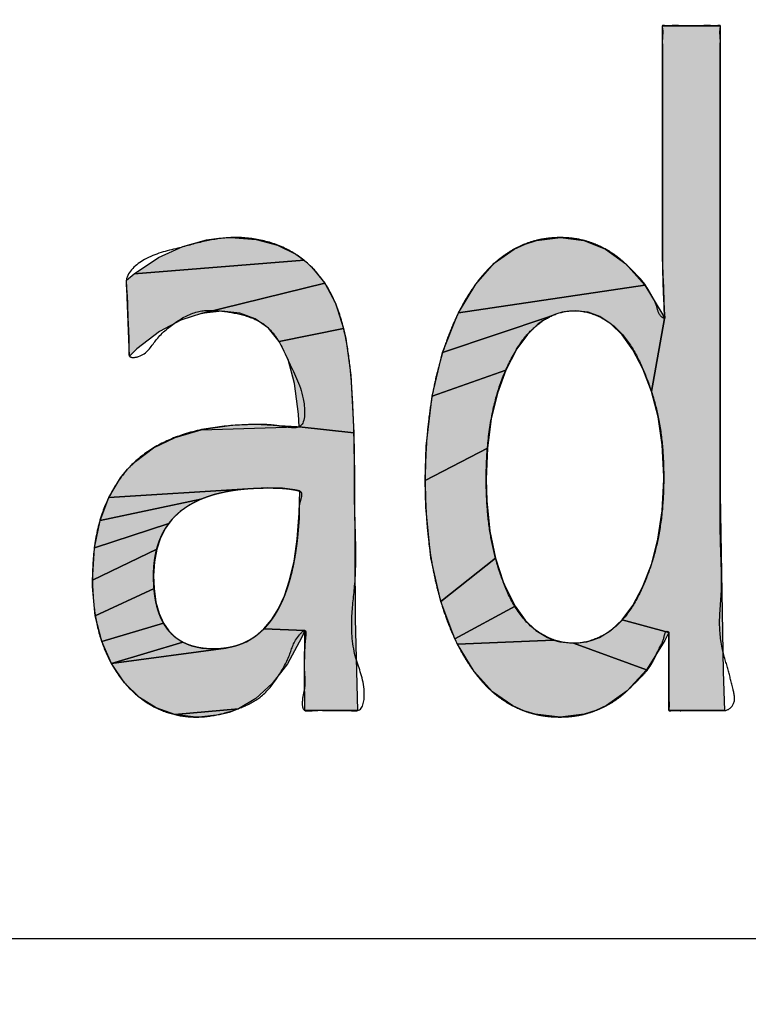
# Model space of a CAD drawing. Units: inches. Extents: x 481 to 821, y -87 to 241.
# Drawn here: x 688 to 689, y 153 to 154 of the extents above; entities that cross this region are included whole.
import ezdxf

# ---------------------------------------------------------------- set-up
doc = ezdxf.new("R2010")
doc.units = ezdxf.units.IN
doc.linetypes.add('PHANTOM', pattern=[13, 10, -1, 0, -1, 0, -1])
doc.layers.add('1', color=7, linetype='Continuous')
doc.layers.add('8_ALL_NOT_FREE_', color=7, linetype='Continuous')

# ---------------------------------------------------------------- blocks, each defined once
blk = doc.blocks.new('_O__', base_point=(1013.7833, -172.6184))
at = {"layer": '8_ALL_NOT_FREE_', "linetype": 'Continuous'}
for points in [[(1378.3024, 307.3224), (1378.3024, 307.9343), (1378.4568, 307.9343), (1378.4568, 306.6841), (1378.465, 306.2093), (1378.4685, 306.105), (1378.3197, 306.105), (1378.3197, 306.3134), (1378.1949, 306.3476), (1378.223, 306.3857), (1378.249, 306.4343), (1378.2728, 306.4953), (1378.2905, 306.5631), (1378.3017, 306.6386), (1378.3059, 306.7225), (1378.3059, 306.7278), (1378.3059, 306.7305), (1378.3019, 306.8145), (1378.2909, 306.8897), (1378.2735, 306.9571), (1378.3079, 307.1526), (1378.3066, 307.1881), (1378.3052, 307.2219), (1378.3045, 307.2484)], [(1377.1492, 307.3683), (1377.2164, 307.363), (1377.2737, 307.348), (1377.3229, 307.3237), (1377.3448, 307.3081), (1376.8908, 307.2712), (1376.9561, 307.3148), (1377.0204, 307.3448), (1377.0844, 307.3624), (1377.1167, 307.3668)], [(1378.0299, 307.3683), (1378.0926, 307.3606), (1378.1505, 307.3374), (1378.2043, 307.2984), (1378.2551, 307.2411), (1377.7575, 307.1677), (1377.8035, 307.2442), (1377.853, 307.2997), (1377.9066, 307.3378), (1377.9353, 307.3512), (1377.9655, 307.3607)], [(1377.3649, 307.2901), (1377.4, 307.2469), (1377.0702, 307.166), (1377.015, 307.1482), (1376.958, 307.1171), (1376.8981, 307.0708), (1376.8779, 307.052), (1376.8698, 307.2542), (1376.8908, 307.2712), (1377.3448, 307.3081)], [(1377.1247, 307.1719), (1377.0702, 307.166), (1377.4, 307.2469), (1377.4286, 307.1928), (1377.4505, 307.1256), (1377.2783, 307.0905), (1377.2493, 307.1262), (1377.2143, 307.1514), (1377.1732, 307.1667)], [(1378.0343, 307.1691), (1378.0175, 307.1642), (1378.0013, 307.1575), (1377.7151, 307.0614), (1377.7547, 307.1619), (1377.7575, 307.1677), (1378.2551, 307.2411), (1378.3034, 307.1616), (1378.3079, 307.1526), (1378.2735, 306.9571), (1378.2501, 307.0176), (1378.2233, 307.0687), (1378.1949, 307.1086), (1378.1657, 307.1375), (1378.1354, 307.1573), (1378.1035, 307.169), (1378.0695, 307.1729)], [(1377.9111, 307.0672), (1377.8836, 307.0138), (1377.6869, 306.9452), (1377.7151, 307.0614), (1378.0013, 307.1575), (1377.9706, 307.138), (1377.9415, 307.1099), (1377.9137, 307.0715)], [(1377.4563, 307.0989), (1377.4696, 307.0012), (1377.478, 306.8466), (1377.3313, 306.8629), (1377.3298, 306.8963), (1377.3195, 306.9789), (1377.3019, 307.0424), (1377.2783, 307.0905), (1377.4505, 307.1256)], [(1377.8614, 306.9532), (1377.845, 306.8842), (1377.8348, 306.8059), (1377.6685, 306.7199), (1377.6713, 306.8109), (1377.6869, 306.9452), (1377.8836, 307.0138)], [(1377.3313, 306.8629), (1377.478, 306.8466), (1377.4794, 306.733), (1377.4794, 306.7003), (1377.4813, 306.3498), (1377.4877, 306.105), (1377.3469, 306.105), (1377.3456, 306.2076), (1377.3469, 306.3192), (1377.2374, 306.323), (1377.2575, 306.3469), (1377.2758, 306.3761), (1377.2921, 306.4113), (1377.3062, 306.4534), (1377.3179, 306.5036), (1377.3266, 306.5627), (1377.3319, 306.6322), (1377.3333, 306.6913), (1377.3325, 306.6917), (1377.3292, 306.6923), (1377.3288, 306.6924), (1377.3245, 306.6934), (1377.3241, 306.6935), (1377.3204, 306.6944), (1377.3197, 306.6945), (1377.3137, 306.6954), (1377.2869, 306.6986), (1377.2477, 306.6996), (1377.1941, 306.6976), (1376.8227, 306.6744), (1376.8541, 306.7267), (1376.873, 306.7497), (1376.8941, 306.7707), (1376.9425, 306.8067), (1377.0004, 306.8348), (1377.0695, 306.8551), (1377.3267, 306.8632)], [(1377.3267, 306.8632), (1377.2143, 306.8691), (1377.1518, 306.8668), (1377.0695, 306.8551)], [(1377.8315, 306.7227), (1377.8331, 306.6653), (1377.8414, 306.5843), (1377.8562, 306.5123), (1377.71, 306.3963), (1377.6839, 306.5126), (1377.6702, 306.6485), (1377.6685, 306.7199), (1377.8348, 306.8059)], [(1377.1045, 306.6822), (1377.0692, 306.6698), (1376.7994, 306.6127), (1376.8227, 306.6744), (1377.1941, 306.6976), (1377.1459, 306.6916)], [(1376.9924, 306.6161), (1376.9831, 306.6047), (1376.7846, 306.5397), (1376.7994, 306.6127), (1377.0692, 306.6698), (1377.0392, 306.6546), (1377.0137, 306.6367)], [(1376.961, 306.5661), (1376.951, 306.5363), (1376.7794, 306.4536), (1376.7846, 306.5397), (1376.9831, 306.6047), (1376.9748, 306.5926)], [(1376.9425, 306.4646), (1376.9438, 306.4314), (1376.7869, 306.3576), (1376.7796, 306.4367), (1376.7794, 306.4536), (1376.951, 306.5363), (1376.9447, 306.5027)], [(1377.8836, 306.4324), (1377.9086, 306.3837), (1377.7474, 306.2968), (1377.71, 306.3963), (1377.8562, 306.5123), (1377.877, 306.4484)], [(1376.9573, 306.3641), (1376.9688, 306.3388), (1376.8039, 306.2894), (1376.7869, 306.3576), (1376.9438, 306.4314), (1376.9489, 306.3946)], [(1377.995, 306.3), (1378.0114, 306.2934), (1377.7543, 306.2825), (1377.7474, 306.2968), (1377.9086, 306.3837), (1377.9355, 306.3465), (1377.9642, 306.3191)], [(1377.0003, 306.3009), (1377.0206, 306.2876), (1376.8299, 306.2304), (1376.8039, 306.2894), (1376.9688, 306.3388), (1376.9831, 306.3179)], [(1378.1342, 306.3002), (1378.1654, 306.3196), (1378.1949, 306.3476), (1378.3197, 306.3134), (1378.3091, 306.2924), (1378.26, 306.214), (1378.0647, 306.2848), (1378.1006, 306.2886), (1378.1177, 306.2935)], [(1377.2153, 306.3039), (1377.2374, 306.323), (1377.3469, 306.3192), (1377.3381, 306.2993), (1377.3003, 306.23), (1377.2596, 306.1769), (1377.2162, 306.1374), (1377.1695, 306.1098), (1376.9995, 306.0947), (1376.9497, 306.1121), (1376.9049, 306.1401), (1376.865, 306.179), (1376.8299, 306.2304), (1377.1356, 306.2719), (1377.1646, 306.2784), (1377.1911, 306.289)], [(1377.1035, 306.2696), (1377.1356, 306.2719), (1376.8299, 306.2304), (1377.0206, 306.2876), (1377.0441, 306.2779), (1377.0715, 306.2718)], [(1378.0647, 306.2848), (1378.26, 306.214), (1378.2081, 306.1573), (1378.1531, 306.1185), (1378.124, 306.105), (1378.0936, 306.0954), (1378.0292, 306.0877), (1377.9625, 306.0952), (1377.9316, 306.1046), (1377.9022, 306.1177), (1377.848, 306.1551), (1377.7989, 306.209), (1377.7543, 306.2825), (1378.0114, 306.2934), (1378.0285, 306.2886)], [(1377.1446, 306.1002), (1377.1186, 306.0933), (1377.0634, 306.0877), (1377.0553, 306.0878), (1376.9995, 306.0947), (1377.1695, 306.1098)]]:
    blk.add_hatch(color=2, dxfattribs=at).paths.add_polyline_path(points)
at = {"color": 7, "linetype": 'Continuous'}
for radius, start, end in [(94.9651, -92.656823, -3.62685), (94, -92.683633, -3.662993), (93.5, -92.697695, -3.682975)]:
    blk.add_arc((1372.3178, 365.7956), radius, start, end, dxfattribs=at)
at = {"layer": '8_ALL_NOT_FREE_', "color": 4, "linetype": 'PHANTOM'}
for p, q in [((1377.1518, 306.8668), (1377.0695, 306.8551)), ((1377.0695, 306.8551), (1377.3267, 306.8632)), ((1377.2143, 306.8691), (1377.1518, 306.8668)), ((1377.3267, 306.8632), (1377.2143, 306.8691))]:
    blk.add_line(p, q, dxfattribs=at)
at = {"layer": '8_ALL_NOT_FREE_', "color": 7, "linetype": 'Continuous'}
blk.add_line((1357.3178, 305.4959), (1387.3178, 305.4959), dxfattribs=at)
at = {"layer": '8_ALL_NOT_FREE_', "color": 4, "linetype": 'PHANTOM'}
for points in [[(1378.3024, 307.3224), (1378.3024, 307.9343), (1378.4568, 307.9343), (1378.4568, 306.6841), (1378.465, 306.2093), (1378.4685, 306.105), (1378.3197, 306.105), (1378.3197, 306.3134), (1378.1949, 306.3476), (1378.223, 306.3857), (1378.249, 306.4343), (1378.2728, 306.4953), (1378.2905, 306.5631), (1378.3017, 306.6386), (1378.3059, 306.7225), (1378.3059, 306.7278), (1378.3059, 306.7305), (1378.3019, 306.8145), (1378.2909, 306.8897), (1378.2735, 306.9571), (1378.3079, 307.1526), (1378.3066, 307.1881), (1378.3052, 307.2219), (1378.3045, 307.2484), (1378.3024, 307.3224), (1378.3024, 307.3224)], [(1377.1492, 307.3683), (1377.2164, 307.363), (1377.2737, 307.348), (1377.3229, 307.3237), (1377.3448, 307.3081), (1376.8908, 307.2712), (1376.9561, 307.3148), (1377.0204, 307.3448), (1377.0844, 307.3624), (1377.1167, 307.3668), (1377.1492, 307.3683), (1377.1492, 307.3683)], [(1378.0299, 307.3683), (1378.0926, 307.3606), (1378.1505, 307.3374), (1378.2043, 307.2984), (1378.2551, 307.2411), (1377.7575, 307.1677), (1377.8035, 307.2442), (1377.853, 307.2997), (1377.9066, 307.3378), (1377.9353, 307.3512), (1377.9655, 307.3607), (1378.0299, 307.3683), (1378.0299, 307.3683)], [(1377.3649, 307.2901), (1377.4, 307.2469), (1377.0702, 307.166), (1377.015, 307.1482), (1376.958, 307.1171), (1376.8981, 307.0708), (1376.8779, 307.052), (1376.8698, 307.2542), (1376.8908, 307.2712), (1377.3448, 307.3081), (1377.3649, 307.2901), (1377.3649, 307.2901)], [(1377.1247, 307.1719), (1377.0702, 307.166), (1377.4, 307.2469), (1377.4286, 307.1928), (1377.4505, 307.1256), (1377.2783, 307.0905), (1377.2493, 307.1262), (1377.2143, 307.1514), (1377.1732, 307.1667), (1377.1247, 307.1719), (1377.1247, 307.1719)], [(1378.0343, 307.1691), (1378.0175, 307.1642), (1378.0013, 307.1575), (1377.7151, 307.0614), (1377.7547, 307.1619), (1377.7575, 307.1677), (1378.2551, 307.2411), (1378.3034, 307.1616), (1378.3079, 307.1526), (1378.2735, 306.9571), (1378.2501, 307.0176), (1378.2233, 307.0687), (1378.1949, 307.1086), (1378.1657, 307.1375), (1378.1354, 307.1573), (1378.1035, 307.169), (1378.0695, 307.1729), (1378.0343, 307.1691), (1378.0343, 307.1691)], [(1377.9111, 307.0672), (1377.8836, 307.0138), (1377.6869, 306.9452), (1377.7151, 307.0614), (1378.0013, 307.1575), (1377.9706, 307.138), (1377.9415, 307.1099), (1377.9137, 307.0715), (1377.9111, 307.0672), (1377.9111, 307.0672)], [(1377.4563, 307.0989), (1377.4696, 307.0012), (1377.478, 306.8466), (1377.3313, 306.8629), (1377.3298, 306.8963), (1377.3195, 306.9789), (1377.3019, 307.0424), (1377.2783, 307.0905), (1377.4505, 307.1256), (1377.4563, 307.0989), (1377.4563, 307.0989)], [(1377.8614, 306.9532), (1377.845, 306.8842), (1377.8348, 306.8059), (1377.6685, 306.7199), (1377.6713, 306.8109), (1377.6869, 306.9452), (1377.8836, 307.0138), (1377.8614, 306.9532), (1377.8614, 306.9532)], [(1377.3313, 306.8629), (1377.478, 306.8466), (1377.4794, 306.733), (1377.4794, 306.7003), (1377.4813, 306.3498), (1377.4877, 306.105), (1377.3469, 306.105), (1377.3456, 306.2076), (1377.3469, 306.3192), (1377.2374, 306.323), (1377.2575, 306.3469), (1377.2758, 306.3761), (1377.2921, 306.4113), (1377.3062, 306.4534), (1377.3179, 306.5036), (1377.3266, 306.5627), (1377.3319, 306.6322), (1377.3333, 306.6913), (1377.3325, 306.6917), (1377.3292, 306.6923), (1377.3288, 306.6924), (1377.3245, 306.6934), (1377.3241, 306.6935), (1377.3204, 306.6944), (1377.3197, 306.6945), (1377.3137, 306.6954), (1377.2869, 306.6986), (1377.2477, 306.6996), (1377.1941, 306.6976), (1376.8227, 306.6744), (1376.8541, 306.7267), (1376.873, 306.7497), (1376.8941, 306.7707), (1376.9425, 306.8067), (1377.0004, 306.8348), (1377.0695, 306.8551), (1377.3267, 306.8632), (1377.3313, 306.8629), (1377.3313, 306.8629)], [(1377.8315, 306.7227), (1377.8331, 306.6653), (1377.8414, 306.5843), (1377.8562, 306.5123), (1377.71, 306.3963), (1377.6839, 306.5126), (1377.6702, 306.6485), (1377.6685, 306.7199), (1377.8348, 306.8059), (1377.8315, 306.7227), (1377.8315, 306.7227)], [(1377.1045, 306.6822), (1377.0692, 306.6698), (1376.7994, 306.6127), (1376.8227, 306.6744), (1377.1941, 306.6976), (1377.1459, 306.6916), (1377.1045, 306.6822), (1377.1045, 306.6822)], [(1376.9924, 306.6161), (1376.9831, 306.6047), (1376.7846, 306.5397), (1376.7994, 306.6127), (1377.0692, 306.6698), (1377.0392, 306.6546), (1377.0137, 306.6367), (1376.9924, 306.6161), (1376.9924, 306.6161)], [(1376.961, 306.5661), (1376.951, 306.5363), (1376.7794, 306.4536), (1376.7846, 306.5397), (1376.9831, 306.6047), (1376.9748, 306.5926), (1376.961, 306.5661), (1376.961, 306.5661)], [(1376.9425, 306.4646), (1376.9438, 306.4314), (1376.7869, 306.3576), (1376.7796, 306.4367), (1376.7794, 306.4536), (1376.951, 306.5363), (1376.9447, 306.5027), (1376.9425, 306.4646), (1376.9425, 306.4646)], [(1377.8836, 306.4324), (1377.9086, 306.3837), (1377.7474, 306.2968), (1377.71, 306.3963), (1377.8562, 306.5123), (1377.877, 306.4484), (1377.8836, 306.4324), (1377.8836, 306.4324)], [(1376.9573, 306.3641), (1376.9688, 306.3388), (1376.8039, 306.2894), (1376.7869, 306.3576), (1376.9438, 306.4314), (1376.9489, 306.3946), (1376.9573, 306.3641), (1376.9573, 306.3641)], [(1377.995, 306.3), (1378.0114, 306.2934), (1377.7543, 306.2825), (1377.7474, 306.2968), (1377.9086, 306.3837), (1377.9355, 306.3465), (1377.9642, 306.3191), (1377.995, 306.3), (1377.995, 306.3)], [(1377.0003, 306.3009), (1377.0206, 306.2876), (1376.8299, 306.2304), (1376.8039, 306.2894), (1376.9688, 306.3388), (1376.9831, 306.3179), (1377.0003, 306.3009), (1377.0003, 306.3009)], [(1378.1342, 306.3002), (1378.1654, 306.3196), (1378.1949, 306.3476), (1378.3197, 306.3134), (1378.3091, 306.2924), (1378.26, 306.214), (1378.0647, 306.2848), (1378.1006, 306.2886), (1378.1177, 306.2935), (1378.1342, 306.3002), (1378.1342, 306.3002)], [(1377.2153, 306.3039), (1377.2374, 306.323), (1377.3469, 306.3192), (1377.3381, 306.2993), (1377.3003, 306.23), (1377.2596, 306.1769), (1377.2162, 306.1374), (1377.1695, 306.1098), (1376.9995, 306.0947), (1376.9497, 306.1121), (1376.9049, 306.1401), (1376.865, 306.179), (1376.8299, 306.2304), (1377.1356, 306.2719), (1377.1646, 306.2784), (1377.1911, 306.289), (1377.2153, 306.3039), (1377.2153, 306.3039)], [(1377.1035, 306.2696), (1377.1356, 306.2719), (1376.8299, 306.2304), (1377.0206, 306.2876), (1377.0441, 306.2779), (1377.0715, 306.2718), (1377.1035, 306.2696), (1377.1035, 306.2696)], [(1378.0647, 306.2848), (1378.26, 306.214), (1378.2081, 306.1573), (1378.1531, 306.1185), (1378.124, 306.105), (1378.0936, 306.0954), (1378.0292, 306.0877), (1377.9625, 306.0952), (1377.9316, 306.1046), (1377.9022, 306.1177), (1377.848, 306.1551), (1377.7989, 306.209), (1377.7543, 306.2825), (1378.0114, 306.2934), (1378.0285, 306.2886), (1378.0647, 306.2848), (1378.0647, 306.2848)], [(1377.1446, 306.1002), (1377.1186, 306.0933), (1377.0634, 306.0877), (1377.0553, 306.0878), (1376.9995, 306.0947), (1377.1695, 306.1098), (1377.1446, 306.1002), (1377.1446, 306.1002)]]:
    blk.add_lwpolyline(points, close=True, dxfattribs=at)
for points, knots in [([(1378.4568, 307.9268), (1378.4564, 307.9229), (1378.4556, 307.9157), (1378.4572, 307.903), (1378.4572, 307.8882), (1378.4566, 307.8691), (1378.4566, 307.8481), (1378.4568, 307.8237), (1378.4568, 307.7976), (1378.4568, 307.7685), (1378.4568, 307.738), (1378.4568, 307.7049), (1378.4568, 307.6706), (1378.4568, 307.6342), (1378.4568, 307.5968), (1378.4568, 307.5579), (1378.4568, 307.5182), (1378.4568, 307.4773), (1378.4568, 307.436), (1378.4568, 307.394), (1378.4568, 307.3517), (1378.4568, 307.3092), (1378.4568, 307.2667), (1378.4568, 307.2244), (1378.4568, 307.1824), (1378.4568, 307.141), (1378.4568, 307.1002), (1378.4568, 307.0605), (1378.4568, 307.0215), (1378.4568, 306.9842), (1378.4568, 306.9478), (1378.4568, 306.9135), (1378.4568, 306.8804), (1378.4568, 306.8499), (1378.4568, 306.8207), (1378.4568, 306.7947), (1378.4568, 306.7703), (1378.4568, 306.7494), (1378.4568, 306.7303), (1378.4568, 306.7153), (1378.4568, 306.7024), (1378.4568, 306.6939), (1378.4568, 306.6878), (1378.4568, 306.6642), (1378.4566, 306.6205), (1378.4572, 306.5545), (1378.4601, 306.4869), (1378.4612, 306.4173), (1378.4525, 306.3446), (1378.4591, 306.2753), (1378.4785, 306.2141), (1378.4897, 306.1674), (1378.5003, 306.1235), (1378.477, 306.1048), (1378.4653, 306.1049), (1378.4603, 306.105), (1378.4536, 306.105), (1378.4441, 306.1049), (1378.4333, 306.1049), (1378.4208, 306.105), (1378.4077, 306.1049), (1378.3941, 306.1049), (1378.3804, 306.105), (1378.3673, 306.105), (1378.3548, 306.1047), (1378.3441, 306.1047), (1378.3347, 306.1057), (1378.3276, 306.1054), (1378.3229, 306.1043), (1378.3191, 306.1044), (1378.3189, 306.1085), (1378.3202, 306.1139), (1378.3206, 306.122), (1378.3194, 306.1328), (1378.3193, 306.145), (1378.3197, 306.1598), (1378.3198, 306.1755), (1378.3196, 306.1922), (1378.3196, 306.2092), (1378.3197, 306.2262), (1378.3197, 306.2429), (1378.3197, 306.2585), (1378.3197, 306.2732), (1378.3197, 306.2856), (1378.3195, 306.2966), (1378.3197, 306.3043), (1378.3196, 306.3098), (1378.3204, 306.3142), (1378.31, 306.3208), (1378.3063, 306.2917), (1378.2935, 306.2737), (1378.2806, 306.2409), (1378.2629, 306.212), (1378.2386, 306.188), (1378.2165, 306.1655), (1378.1935, 306.1442), (1378.1683, 306.1264), (1378.1423, 306.1124), (1378.1154, 306.1014), (1378.0875, 306.0934), (1378.0586, 306.0887), (1378.0291, 306.0873), (1377.9996, 306.0886), (1377.9706, 306.0929), (1377.9426, 306.1003), (1377.9159, 306.1105), (1377.8904, 306.1237), (1377.866, 306.1398), (1377.8431, 306.1588), (1377.8212, 306.181), (1377.8008, 306.2057), (1377.7814, 306.2337), (1377.7635, 306.2641), (1377.7453, 306.3002), (1377.7281, 306.3412), (1377.712, 306.388), (1377.6986, 306.4368), (1377.6875, 306.4889), (1377.679, 306.5428), (1377.6729, 306.6001), (1377.6693, 306.6591), (1377.6681, 306.7207), (1377.6694, 306.7831), (1377.6733, 306.8446), (1377.68, 306.9043), (1377.6892, 306.9607), (1377.7014, 307.0151), (1377.7161, 307.0663), (1377.7336, 307.1154), (1377.753, 307.1597), (1377.7742, 307.2002), (1377.7963, 307.2351), (1377.8203, 307.2667), (1377.8455, 307.2936), (1377.8726, 307.3168), (1377.901, 307.3356), (1377.9313, 307.3503), (1377.9629, 307.3608), (1377.996, 307.367), (1378.028, 307.3688), (1378.0579, 307.3673), (1378.0854, 307.3628), (1378.112, 307.3552), (1378.1377, 307.3446), (1378.1625, 307.3312), (1378.1866, 307.3142), (1378.2087, 307.294), (1378.23, 307.2723), (1378.2532, 307.2491), (1378.2707, 307.2186), (1378.2891, 307.1865), (1378.2908, 307.1621), (1378.3102, 307.1496), (1378.3074, 307.1633), (1378.3076, 307.1711), (1378.3068, 307.1803), (1378.3065, 307.1892), (1378.3064, 307.1992), (1378.3062, 307.2086), (1378.3056, 307.2161), (1378.3051, 307.2221), (1378.3051, 307.2284), (1378.3052, 307.235), (1378.3049, 307.2417), (1378.3043, 307.2523), (1378.3035, 307.267), (1378.3029, 307.2855), (1378.3025, 307.304), (1378.3024, 307.3176), (1378.3024, 307.3263), (1378.3024, 307.3326), (1378.3024, 307.3412), (1378.3024, 307.3542), (1378.3024, 307.3691), (1378.3024, 307.3877), (1378.3024, 307.4079), (1378.3024, 307.431), (1378.3024, 307.4554), (1378.3024, 307.482), (1378.3024, 307.5094), (1378.3024, 307.5384), (1378.3024, 307.5678), (1378.3024, 307.598), (1378.3024, 307.6284), (1378.3024, 307.6587), (1378.3024, 307.6889), (1378.3024, 307.7184), (1378.3025, 307.7473), (1378.3024, 307.7748), (1378.3024, 307.8013), (1378.3024, 307.8257), (1378.3026, 307.8488), (1378.3026, 307.8691), (1378.302, 307.8877), (1378.3021, 307.9025), (1378.3035, 307.9152), (1378.3031, 307.9244), (1378.3015, 307.9304), (1378.3018, 307.9348), (1378.3057, 307.9349), (1378.3107, 307.9339), (1378.318, 307.9336), (1378.3278, 307.9345), (1378.3388, 307.9346), (1378.3518, 307.9342), (1378.3655, 307.9342), (1378.3796, 307.9343), (1378.3937, 307.9342), (1378.4074, 307.9342), (1378.4204, 307.9346), (1378.4314, 307.9345), (1378.4412, 307.9336), (1378.4485, 307.9339), (1378.4535, 307.9349), (1378.4574, 307.9348), (1378.4576, 307.9306), (1378.4571, 307.9282), (1378.4568, 307.9268)], [0, 0, 0, 0, 0.011564, 0.021655, 0.038426, 0.055948, 0.078878, 0.101506, 0.129162, 0.156925, 0.18888, 0.220799, 0.256252, 0.291717, 0.329995, 0.368271, 0.408661, 0.449052, 0.490851, 0.532651, 0.575155, 0.617658, 0.660162, 0.702666, 0.744466, 0.786265, 0.826656, 0.867046, 0.905323, 0.9436, 0.979059, 1.014518, 1.046455, 1.078392, 1.106101, 1.133811, 1.156589, 1.179368, 1.196511, 1.213653, 1.224454, 1.235257, 1.239015, 1.242771, 1.306151, 1.370035, 1.440898, 1.508992, 1.578594, 1.660137, 1.71562, 1.769393, 1.809278, 1.837951, 1.841102, 1.844346, 1.852821, 1.861206, 1.873101, 1.885042, 1.898728, 1.912366, 1.925958, 1.93969, 1.951823, 1.96353, 1.971481, 1.980418, 1.984172, 1.986899, 1.989894, 1.994169, 2.004398, 2.013366, 2.026954, 2.041105, 2.057639, 2.073986, 2.091265, 2.108581, 2.124997, 2.14146, 2.155416, 2.169194, 2.178571, 2.18835, 2.192131, 2.195498, 2.200695, 2.219897, 2.249769, 2.280708, 2.320705, 2.351651, 2.382645, 2.415545, 2.445459, 2.474979, 2.50374, 2.532568, 2.561928, 2.591298, 2.620956, 2.6506, 2.679089, 2.707576, 2.736254, 2.764938, 2.795139, 2.825346, 2.858223, 2.891104, 2.927559, 2.964019, 3.012332, 3.060652, 3.112437, 3.164222, 3.220201, 3.276183, 3.336933, 3.39769, 3.460905, 3.524114, 3.582584, 3.641053, 3.695397, 3.74974, 3.800737, 3.851733, 3.894689, 3.937639, 3.975587, 4.013523, 4.047996, 4.082453, 4.115465, 4.148475, 4.182316, 4.216178, 4.244153, 4.272108, 4.299617, 4.327072, 4.355324, 4.383907, 4.415295, 4.445082, 4.475221, 4.512961, 4.550832, 4.582345, 4.590096, 4.598753, 4.609796, 4.617956, 4.625623, 4.636687, 4.647938, 4.653692, 4.659422, 4.665984, 4.672557, 4.679261, 4.685964, 4.704563, 4.723162, 4.741617, 4.760072, 4.76397, 4.767867, 4.778835, 4.789803, 4.806754, 4.823704, 4.845549, 4.867395, 4.893047, 4.918699, 4.947071, 4.975443, 5.005446, 5.035449, 5.065995, 5.096544, 5.126551, 5.15655, 5.184907, 5.213294, 5.238994, 5.264598, 5.286302, 5.30829, 5.325615, 5.342199, 5.352439, 5.364187, 5.368873, 5.372123, 5.374964, 5.378839, 5.388093, 5.396352, 5.408494, 5.421074, 5.435329, 5.44941, 5.463489, 5.477746, 5.49033, 5.502468, 5.510718, 5.519982, 5.523869, 5.526701, 5.529842, 5.534347, 5.534347, 5.534347, 5.534347]), ([(1378.4568, 307.9268), (1378.4564, 307.9229), (1378.4556, 307.9157), (1378.4572, 307.903), (1378.4572, 307.8882), (1378.4566, 307.8691), (1378.4566, 307.8481), (1378.4568, 307.8237), (1378.4568, 307.7976), (1378.4568, 307.7685), (1378.4568, 307.738), (1378.4568, 307.7049), (1378.4568, 307.6706), (1378.4568, 307.6342), (1378.4568, 307.5968), (1378.4568, 307.5579), (1378.4568, 307.5182), (1378.4568, 307.4773), (1378.4568, 307.436), (1378.4568, 307.394), (1378.4568, 307.3517), (1378.4568, 307.3092), (1378.4568, 307.2667), (1378.4568, 307.2244), (1378.4568, 307.1824), (1378.4568, 307.141), (1378.4568, 307.1002), (1378.4568, 307.0605), (1378.4568, 307.0215), (1378.4568, 306.9842), (1378.4568, 306.9478), (1378.4568, 306.9135), (1378.4568, 306.8804), (1378.4568, 306.8499), (1378.4568, 306.8207), (1378.4568, 306.7947), (1378.4568, 306.7703), (1378.4568, 306.7494), (1378.4568, 306.7303), (1378.4568, 306.7153), (1378.4568, 306.7024), (1378.4568, 306.6939), (1378.4568, 306.6878), (1378.4568, 306.6642), (1378.4566, 306.6205), (1378.4572, 306.5545), (1378.4601, 306.4869), (1378.4612, 306.4173), (1378.4525, 306.3446), (1378.4591, 306.2753), (1378.4785, 306.2141), (1378.4897, 306.1674), (1378.5003, 306.1235), (1378.477, 306.1048), (1378.4653, 306.1049), (1378.4603, 306.105), (1378.4536, 306.105), (1378.4441, 306.1049), (1378.4333, 306.1049), (1378.4208, 306.105), (1378.4077, 306.1049), (1378.3941, 306.1049), (1378.3804, 306.105), (1378.3673, 306.105), (1378.3548, 306.1047), (1378.3441, 306.1047), (1378.3347, 306.1057), (1378.3276, 306.1054), (1378.3229, 306.1043), (1378.3191, 306.1044), (1378.3189, 306.1085), (1378.3202, 306.1139), (1378.3206, 306.122), (1378.3194, 306.1328), (1378.3193, 306.145), (1378.3197, 306.1598), (1378.3198, 306.1755), (1378.3196, 306.1922), (1378.3196, 306.2092), (1378.3197, 306.2262), (1378.3197, 306.2429), (1378.3197, 306.2585), (1378.3197, 306.2732), (1378.3197, 306.2856), (1378.3195, 306.2966), (1378.3197, 306.3043), (1378.3196, 306.3098), (1378.3204, 306.3142), (1378.31, 306.3208), (1378.3063, 306.2917), (1378.2935, 306.2737), (1378.2806, 306.2409), (1378.2629, 306.212), (1378.2386, 306.188), (1378.2165, 306.1655), (1378.1935, 306.1442), (1378.1683, 306.1264), (1378.1423, 306.1124), (1378.1154, 306.1014), (1378.0875, 306.0934), (1378.0586, 306.0887), (1378.0291, 306.0873), (1377.9996, 306.0886), (1377.9706, 306.0929), (1377.9426, 306.1003), (1377.9159, 306.1105), (1377.8904, 306.1237), (1377.866, 306.1398), (1377.8431, 306.1588), (1377.8212, 306.181), (1377.8008, 306.2057), (1377.7814, 306.2337), (1377.7635, 306.2641), (1377.7453, 306.3002), (1377.7281, 306.3412), (1377.712, 306.388), (1377.6986, 306.4368), (1377.6875, 306.4889), (1377.679, 306.5428), (1377.6729, 306.6001), (1377.6693, 306.6591), (1377.6681, 306.7207), (1377.6694, 306.7831), (1377.6733, 306.8446), (1377.68, 306.9043), (1377.6892, 306.9607), (1377.7014, 307.0151), (1377.7161, 307.0663), (1377.7336, 307.1154), (1377.753, 307.1597), (1377.7742, 307.2002), (1377.7963, 307.2351), (1377.8203, 307.2667), (1377.8455, 307.2936), (1377.8726, 307.3168), (1377.901, 307.3356), (1377.9313, 307.3503), (1377.9629, 307.3608), (1377.996, 307.367), (1378.028, 307.3688), (1378.0579, 307.3673), (1378.0854, 307.3628), (1378.112, 307.3552), (1378.1377, 307.3446), (1378.1625, 307.3312), (1378.1866, 307.3142), (1378.2087, 307.294), (1378.23, 307.2723), (1378.2532, 307.2491), (1378.2707, 307.2186), (1378.2891, 307.1865), (1378.2908, 307.1621), (1378.3102, 307.1496), (1378.3074, 307.1633), (1378.3076, 307.1711), (1378.3068, 307.1803), (1378.3065, 307.1892), (1378.3064, 307.1992), (1378.3062, 307.2086), (1378.3056, 307.2161), (1378.3051, 307.2221), (1378.3051, 307.2284), (1378.3052, 307.235), (1378.3049, 307.2417), (1378.3043, 307.2523), (1378.3035, 307.267), (1378.3029, 307.2855), (1378.3025, 307.304), (1378.3024, 307.3176), (1378.3024, 307.3263), (1378.3024, 307.3326), (1378.3024, 307.3412), (1378.3024, 307.3542), (1378.3024, 307.3691), (1378.3024, 307.3877), (1378.3024, 307.4079), (1378.3024, 307.431), (1378.3024, 307.4554), (1378.3024, 307.482), (1378.3024, 307.5094), (1378.3024, 307.5384), (1378.3024, 307.5678), (1378.3024, 307.598), (1378.3024, 307.6284), (1378.3024, 307.6587), (1378.3024, 307.6889), (1378.3024, 307.7184), (1378.3025, 307.7473), (1378.3024, 307.7748), (1378.3024, 307.8013), (1378.3024, 307.8257), (1378.3026, 307.8488), (1378.3026, 307.8691), (1378.302, 307.8877), (1378.3021, 307.9025), (1378.3035, 307.9152), (1378.3031, 307.9244), (1378.3015, 307.9304), (1378.3018, 307.9348), (1378.3057, 307.9349), (1378.3107, 307.9339), (1378.318, 307.9336), (1378.3278, 307.9345), (1378.3388, 307.9346), (1378.3518, 307.9342), (1378.3655, 307.9342), (1378.3796, 307.9343), (1378.3937, 307.9342), (1378.4074, 307.9342), (1378.4204, 307.9346), (1378.4314, 307.9345), (1378.4412, 307.9336), (1378.4485, 307.9339), (1378.4535, 307.9349), (1378.4574, 307.9348), (1378.4576, 307.9306), (1378.4571, 307.9282), (1378.4568, 307.9268)], [0, 0, 0, 0, 0.011564, 0.021655, 0.038426, 0.055948, 0.078878, 0.101506, 0.129162, 0.156925, 0.18888, 0.220799, 0.256252, 0.291717, 0.329995, 0.368271, 0.408661, 0.449052, 0.490851, 0.532651, 0.575155, 0.617658, 0.660162, 0.702666, 0.744466, 0.786265, 0.826656, 0.867046, 0.905323, 0.9436, 0.979059, 1.014518, 1.046455, 1.078392, 1.106101, 1.133811, 1.156589, 1.179368, 1.196511, 1.213653, 1.224454, 1.235257, 1.239015, 1.242771, 1.306151, 1.370035, 1.440898, 1.508992, 1.578594, 1.660137, 1.71562, 1.769393, 1.809278, 1.837951, 1.841102, 1.844346, 1.852821, 1.861206, 1.873101, 1.885042, 1.898728, 1.912366, 1.925958, 1.93969, 1.951823, 1.96353, 1.971481, 1.980418, 1.984172, 1.986899, 1.989894, 1.994169, 2.004398, 2.013366, 2.026954, 2.041105, 2.057639, 2.073986, 2.091265, 2.108581, 2.124997, 2.14146, 2.155416, 2.169194, 2.178571, 2.18835, 2.192131, 2.195498, 2.200695, 2.219897, 2.249769, 2.280708, 2.320705, 2.351651, 2.382645, 2.415545, 2.445459, 2.474979, 2.50374, 2.532568, 2.561928, 2.591298, 2.620956, 2.6506, 2.679089, 2.707576, 2.736254, 2.764938, 2.795139, 2.825346, 2.858223, 2.891104, 2.927559, 2.964019, 3.012332, 3.060652, 3.112437, 3.164222, 3.220201, 3.276183, 3.336933, 3.39769, 3.460905, 3.524114, 3.582584, 3.641053, 3.695397, 3.74974, 3.800737, 3.851733, 3.894689, 3.937639, 3.975587, 4.013523, 4.047996, 4.082453, 4.115465, 4.148475, 4.182316, 4.216178, 4.244153, 4.272108, 4.299617, 4.327072, 4.355324, 4.383907, 4.415295, 4.445082, 4.475221, 4.512961, 4.550832, 4.582345, 4.590096, 4.598753, 4.609796, 4.617956, 4.625623, 4.636687, 4.647938, 4.653692, 4.659422, 4.665984, 4.672557, 4.679261, 4.685964, 4.704563, 4.723162, 4.741617, 4.760072, 4.76397, 4.767867, 4.778835, 4.789803, 4.806754, 4.823704, 4.845549, 4.867395, 4.893047, 4.918699, 4.947071, 4.975443, 5.005446, 5.035449, 5.065995, 5.096544, 5.126551, 5.15655, 5.184907, 5.213294, 5.238994, 5.264598, 5.286302, 5.30829, 5.325615, 5.342199, 5.352439, 5.364187, 5.368873, 5.372123, 5.374964, 5.378839, 5.388093, 5.396352, 5.408494, 5.421074, 5.435329, 5.44941, 5.463489, 5.477746, 5.49033, 5.502468, 5.510718, 5.519982, 5.523869, 5.526701, 5.529842, 5.534347, 5.534347, 5.534347, 5.534347]), ([(1377.0072, 307.3397), (1377.0315, 307.3465), (1377.0781, 307.3596), (1377.1509, 307.3712), (1377.225, 307.3653), (1377.2958, 307.3426), (1377.3555, 307.3021), (1377.404, 307.2471), (1377.4376, 307.1775), (1377.4574, 307.1008), (1377.4685, 307.024), (1377.4748, 306.9378), (1377.4786, 306.8408), (1377.4794, 306.7662), (1377.4794, 306.7248), (1377.4794, 306.7166), (1377.4794, 306.7084), (1377.4794, 306.6593), (1377.4829, 306.5711), (1377.4839, 306.4543), (1377.4686, 306.3478), (1377.4761, 306.2453), (1377.5113, 306.1776), (1377.5033, 306.1037), (1377.4767, 306.1044), (1377.4614, 306.1053), (1377.4413, 306.1052), (1377.4174, 306.1046), (1377.3935, 306.1059), (1377.373, 306.1056), (1377.3579, 306.1038), (1377.3406, 306.1036), (1377.3382, 306.1357), (1377.3466, 306.1596), (1377.3473, 306.187), (1377.3453, 306.2084), (1377.3448, 306.2306), (1377.3464, 306.2603), (1377.3461, 306.2835), (1377.3528, 306.3287), (1377.317, 306.293), (1377.3079, 306.2508), (1377.2737, 306.1902), (1377.2325, 306.1393), (1377.1772, 306.112), (1377.1221, 306.0942), (1377.0643, 306.0854), (1377.0064, 306.0905), (1376.9522, 306.1084), (1376.9042, 306.1385), (1376.8606, 306.1807), (1376.8248, 306.2347), (1376.7977, 306.3014), (1376.7825, 306.3752), (1376.7778, 306.4582), (1376.7822, 306.546), (1376.802, 306.6318), (1376.8375, 306.7065), (1376.886, 306.7682), (1376.9501, 306.8145), (1377.0288, 306.8478), (1377.1183, 306.8653), (1377.19, 306.8689), (1377.2369, 306.8694), (1377.2655, 306.8674), (1377.2951, 306.8621), (1377.349, 306.8559), (1377.3469, 306.9558), (1377.3099, 307.019), (1377.2793, 307.0941), (1377.2386, 307.1415), (1377.183, 307.163), (1377.1249, 307.1731), (1377.0599, 307.1764), (1376.9988, 307.1432), (1376.9465, 307.0981), (1376.9221, 307.0511), (1376.8748, 307.0456), (1376.877, 307.068), (1376.8765, 307.0893), (1376.8759, 307.119), (1376.8735, 307.1533), (1376.8731, 307.1877), (1376.8718, 307.2164), (1376.8695, 307.2385), (1376.8683, 307.2743), (1376.9241, 307.3205), (1376.9774, 307.3328), (1377.0072, 307.3397)], [0, 0, 0, 0, 0.075775, 0.145053, 0.219985, 0.296583, 0.365484, 0.433913, 0.514066, 0.594947, 0.670826, 0.746414, 0.854161, 0.962003, 0.970188, 0.978368, 0.986543, 0.994732, 1.125844, 1.251859, 1.342904, 1.451246, 1.543658, 1.596852, 1.607301, 1.618864, 1.643634, 1.667242, 1.690585, 1.715638, 1.727723, 1.737727, 1.762173, 1.799502, 1.822062, 1.841976, 1.864296, 1.88928, 1.927303, 1.953688, 1.972383, 2.033176, 2.104103, 2.171074, 2.227896, 2.285522, 2.344911, 2.401836, 2.458344, 2.514369, 2.570587, 2.638955, 2.707341, 2.785422, 2.86384, 2.956258, 3.048349, 3.125738, 3.202678, 3.281141, 3.360373, 3.457442, 3.552895, 3.575169, 3.598574, 3.638014, 3.670313, 3.737761, 3.85021, 3.91837, 3.975326, 4.03243, 4.092453, 4.153516, 4.222245, 4.294775, 4.357174, 4.381396, 4.395639, 4.413056, 4.449075, 4.482633, 4.516843, 4.55221, 4.568468, 4.58387, 4.657618, 4.751329, 4.751329, 4.751329, 4.751329]), ([(1377.0072, 307.3397), (1377.0315, 307.3465), (1377.0781, 307.3596), (1377.1509, 307.3712), (1377.225, 307.3653), (1377.2958, 307.3426), (1377.3555, 307.3021), (1377.404, 307.2471), (1377.4376, 307.1775), (1377.4574, 307.1008), (1377.4685, 307.024), (1377.4748, 306.9378), (1377.4786, 306.8408), (1377.4794, 306.7662), (1377.4794, 306.7248), (1377.4794, 306.7166), (1377.4794, 306.7084), (1377.4794, 306.6593), (1377.4829, 306.5711), (1377.4839, 306.4543), (1377.4686, 306.3478), (1377.4761, 306.2453), (1377.5113, 306.1776), (1377.5033, 306.1037), (1377.4767, 306.1044), (1377.4614, 306.1053), (1377.4413, 306.1052), (1377.4174, 306.1046), (1377.3935, 306.1059), (1377.373, 306.1056), (1377.3579, 306.1038), (1377.3406, 306.1036), (1377.3382, 306.1357), (1377.3466, 306.1596), (1377.3473, 306.187), (1377.3453, 306.2084), (1377.3448, 306.2306), (1377.3464, 306.2603), (1377.3461, 306.2835), (1377.3528, 306.3287), (1377.317, 306.293), (1377.3079, 306.2508), (1377.2737, 306.1902), (1377.2325, 306.1393), (1377.1772, 306.112), (1377.1221, 306.0942), (1377.0643, 306.0854), (1377.0064, 306.0905), (1376.9522, 306.1084), (1376.9042, 306.1385), (1376.8606, 306.1807), (1376.8248, 306.2347), (1376.7977, 306.3014), (1376.7825, 306.3752), (1376.7778, 306.4582), (1376.7822, 306.546), (1376.802, 306.6318), (1376.8375, 306.7065), (1376.886, 306.7682), (1376.9501, 306.8145), (1377.0288, 306.8478), (1377.1183, 306.8653), (1377.19, 306.8689), (1377.2369, 306.8694), (1377.2655, 306.8674), (1377.2951, 306.8621), (1377.349, 306.8559), (1377.3469, 306.9558), (1377.3099, 307.019), (1377.2793, 307.0941), (1377.2386, 307.1415), (1377.183, 307.163), (1377.1249, 307.1731), (1377.0599, 307.1764), (1376.9988, 307.1432), (1376.9465, 307.0981), (1376.9221, 307.0511), (1376.8748, 307.0456), (1376.877, 307.068), (1376.8765, 307.0893), (1376.8759, 307.119), (1376.8735, 307.1533), (1376.8731, 307.1877), (1376.8718, 307.2164), (1376.8695, 307.2385), (1376.8683, 307.2743), (1376.9241, 307.3205), (1376.9774, 307.3328), (1377.0072, 307.3397)], [0, 0, 0, 0, 0.075775, 0.145053, 0.219985, 0.296583, 0.365484, 0.433913, 0.514066, 0.594947, 0.670826, 0.746414, 0.854161, 0.962003, 0.970188, 0.978368, 0.986543, 0.994732, 1.125844, 1.251859, 1.342904, 1.451246, 1.543658, 1.596852, 1.607301, 1.618864, 1.643634, 1.667242, 1.690585, 1.715638, 1.727723, 1.737727, 1.762173, 1.799502, 1.822062, 1.841976, 1.864296, 1.88928, 1.927303, 1.953688, 1.972383, 2.033176, 2.104103, 2.171074, 2.227896, 2.285522, 2.344911, 2.401836, 2.458344, 2.514369, 2.570587, 2.638955, 2.707341, 2.785422, 2.86384, 2.956258, 3.048349, 3.125738, 3.202678, 3.281141, 3.360373, 3.457442, 3.552895, 3.575169, 3.598574, 3.638014, 3.670313, 3.737761, 3.85021, 3.91837, 3.975326, 4.03243, 4.092453, 4.153516, 4.222245, 4.294775, 4.357174, 4.381396, 4.395639, 4.413056, 4.449075, 4.482633, 4.516843, 4.55221, 4.568468, 4.58387, 4.657618, 4.751329, 4.751329, 4.751329, 4.751329]), ([(1377.9823, 307.1465), (1377.9683, 307.1353), (1377.9403, 307.1128), (1377.9049, 307.0597), (1377.8731, 306.9943), (1377.8483, 306.9106), (1377.8341, 306.8196), (1377.8305, 306.7302), (1377.8331, 306.6485), (1377.8413, 306.5776), (1377.8556, 306.5106), (1377.8768, 306.4454), (1377.906, 306.3803), (1377.95, 306.3256), (1378.0058, 306.2929), (1378.0638, 306.2809), (1378.1207, 306.2922), (1378.1742, 306.322), (1378.218, 306.3717), (1378.2504, 306.4341), (1378.2756, 306.5002), (1378.2936, 306.5719), (1378.3039, 306.648), (1378.3068, 306.7275), (1378.304, 306.8068), (1378.294, 306.882), (1378.2758, 306.9526), (1378.2509, 307.0185), (1378.2194, 307.0823), (1378.1762, 307.1334), (1378.1239, 307.1645), (1378.0725, 307.1759), (1378.023, 307.1688), (1377.9959, 307.154), (1377.9823, 307.1465)], [0, 0, 0, 0, 0.053398, 0.107306, 0.189409, 0.271208, 0.367954, 0.464958, 0.539246, 0.61323, 0.678542, 0.744431, 0.818658, 0.891791, 0.950722, 1.009395, 1.065161, 1.121135, 1.190259, 1.260297, 1.331428, 1.401983, 1.481542, 1.56145, 1.640482, 1.719141, 1.788587, 1.858632, 1.930366, 2.00122, 2.055882, 2.110116, 2.156129, 2.202272, 2.202272, 2.202272, 2.202272]), ([(1377.9823, 307.1465), (1377.9683, 307.1353), (1377.9403, 307.1128), (1377.9049, 307.0597), (1377.8731, 306.9943), (1377.8483, 306.9106), (1377.8341, 306.8196), (1377.8305, 306.7302), (1377.8331, 306.6485), (1377.8413, 306.5776), (1377.8556, 306.5106), (1377.8768, 306.4454), (1377.906, 306.3803), (1377.95, 306.3256), (1378.0058, 306.2929), (1378.0638, 306.2809), (1378.1207, 306.2922), (1378.1742, 306.322), (1378.218, 306.3717), (1378.2504, 306.4341), (1378.2756, 306.5002), (1378.2936, 306.5719), (1378.3039, 306.648), (1378.3068, 306.7275), (1378.304, 306.8068), (1378.294, 306.882), (1378.2758, 306.9526), (1378.2509, 307.0185), (1378.2194, 307.0823), (1378.1762, 307.1334), (1378.1239, 307.1645), (1378.0725, 307.1759), (1378.023, 307.1688), (1377.9959, 307.154), (1377.9823, 307.1465)], [0, 0, 0, 0, 0.053398, 0.107306, 0.189409, 0.271208, 0.367954, 0.464958, 0.539246, 0.61323, 0.678542, 0.744431, 0.818658, 0.891791, 0.950722, 1.009395, 1.065161, 1.121135, 1.190259, 1.260297, 1.331428, 1.401983, 1.481542, 1.56145, 1.640482, 1.719141, 1.788587, 1.858632, 1.930366, 2.00122, 2.055882, 2.110116, 2.156129, 2.202272, 2.202272, 2.202272, 2.202272]), ([(1377.3313, 306.6921), (1377.3311, 306.6921), (1377.3309, 306.6922), (1377.3304, 306.6922), (1377.33, 306.6923), (1377.3296, 306.6923), (1377.3292, 306.6923), (1377.3288, 306.6924), (1377.3283, 306.6925), (1377.3276, 306.6926), (1377.3267, 306.6928), (1377.3257, 306.6931), (1377.3249, 306.6933), (1377.3243, 306.6934), (1377.324, 306.6935), (1377.3236, 306.6936), (1377.3231, 306.6937), (1377.3225, 306.6939), (1377.3219, 306.694), (1377.3213, 306.6942), (1377.3209, 306.6943), (1377.3206, 306.6944), (1377.3204, 306.6944), (1377.3202, 306.6945), (1377.3198, 306.6945), (1377.3193, 306.6946), (1377.3186, 306.6947), (1377.3179, 306.6948), (1377.317, 306.6949), (1377.3162, 306.695), (1377.3155, 306.6952), (1377.3148, 306.6953), (1377.3143, 306.6953), (1377.3139, 306.6954), (1377.3127, 306.6956), (1377.3106, 306.696), (1377.3073, 306.6966), (1377.3039, 306.6971), (1377.3, 306.6975), (1377.296, 306.6979), (1377.2917, 306.6982), (1377.2872, 306.6986), (1377.2823, 306.6988), (1377.2772, 306.6991), (1377.2718, 306.6993), (1377.2662, 306.6994), (1377.2602, 306.6995), (1377.2541, 306.6996), (1377.2453, 306.6996), (1377.2342, 306.6995), (1377.2208, 306.6991), (1377.2077, 306.6985), (1377.1949, 306.6977), (1377.1824, 306.6966), (1377.1703, 306.6953), (1377.1585, 306.6937), (1377.147, 306.6919), (1377.1358, 306.6898), (1377.1249, 306.6875), (1377.1143, 306.6849), (1377.1041, 306.6822), (1377.0941, 306.6791), (1377.0845, 306.6758), (1377.0752, 306.6723), (1377.0662, 306.6686), (1377.0575, 306.6645), (1377.0492, 306.6603), (1377.0411, 306.6558), (1377.0334, 306.6511), (1377.0259, 306.6461), (1377.0188, 306.6408), (1377.012, 306.6354), (1377.0056, 306.6297), (1376.9994, 306.6237), (1376.9935, 306.6175), (1376.988, 306.611), (1376.9828, 306.6044), (1376.9779, 306.5974), (1376.9733, 306.5903), (1376.9691, 306.5828), (1376.9651, 306.5752), (1376.9615, 306.5673), (1376.9582, 306.5591), (1376.9552, 306.5508), (1376.9525, 306.5421), (1376.9501, 306.5333), (1376.9481, 306.5242), (1376.9464, 306.5148), (1376.9449, 306.5052), (1376.9438, 306.4954), (1376.943, 306.4853), (1376.9426, 306.475), (1376.9424, 306.4644), (1376.9426, 306.4535), (1376.943, 306.4425), (1376.9437, 306.4318), (1376.9446, 306.4216), (1376.9459, 306.4116), (1376.9474, 306.402), (1376.9492, 306.3926), (1376.9513, 306.3837), (1376.9537, 306.3751), (1376.9563, 306.3668), (1376.9593, 306.3588), (1376.9624, 306.3513), (1376.9659, 306.344), (1376.9697, 306.3371), (1376.9738, 306.3304), (1376.9781, 306.3242), (1376.9827, 306.3183), (1376.9876, 306.3127), (1376.9927, 306.3075), (1376.9982, 306.3026), (1377.0039, 306.298), (1377.0099, 306.2938), (1377.0162, 306.2899), (1377.0228, 306.2864), (1377.0296, 306.2832), (1377.0368, 306.2803), (1377.0441, 306.2778), (1377.0518, 306.2756), (1377.0598, 306.2737), (1377.068, 306.2722), (1377.0765, 306.2711), (1377.0853, 306.2702), (1377.0943, 306.2697), (1377.1035, 306.2696), (1377.1125, 306.2697), (1377.1214, 306.2702), (1377.1301, 306.2711), (1377.1386, 306.2723), (1377.1469, 306.2738), (1377.155, 306.2756), (1377.163, 306.2778), (1377.1708, 306.2803), (1377.1784, 306.2832), (1377.1858, 306.2864), (1377.1931, 306.29), (1377.2001, 306.2939), (1377.207, 306.2981), (1377.2137, 306.3027), (1377.2202, 306.3075), (1377.2266, 306.3128), (1377.2327, 306.3184), (1377.2387, 306.3243), (1377.2445, 306.3305), (1377.2501, 306.3371), (1377.2555, 306.344), (1377.2607, 306.3513), (1377.2658, 306.3589), (1377.2706, 306.3669), (1377.2753, 306.3751), (1377.2798, 306.3838), (1377.2841, 306.3927), (1377.2883, 306.402), (1377.2922, 306.4116), (1377.296, 306.4216), (1377.2996, 306.4318), (1377.303, 306.4425), (1377.3063, 306.4534), (1377.3093, 306.4648), (1377.3122, 306.4764), (1377.3149, 306.4884), (1377.3174, 306.5007), (1377.3197, 306.5134), (1377.3218, 306.5263), (1377.3238, 306.5397), (1377.3256, 306.5533), (1377.3272, 306.5674), (1377.3285, 306.5816), (1377.3297, 306.5964), (1377.3312, 306.6114), (1377.3318, 306.624), (1377.3314, 306.6341), (1377.3311, 306.6418), (1377.3314, 306.6499), (1377.3325, 306.6573), (1377.3343, 306.6638), (1377.3358, 306.6694), (1377.3372, 306.6748), (1377.3381, 306.6799), (1377.3382, 306.6846), (1377.3367, 306.6888), (1377.3343, 306.6909), (1377.3323, 306.6918), (1377.3316, 306.692), (1377.3313, 306.6921)], [0, 0, 0, 0, 0.000418, 0.000834, 0.001251, 0.001668, 0.002084, 0.002481, 0.002877, 0.00369, 0.004503, 0.005678, 0.006852, 0.007073, 0.007295, 0.007823, 0.008352, 0.008983, 0.009613, 0.010142, 0.01067, 0.010892, 0.011113, 0.011365, 0.011617, 0.012246, 0.012876, 0.013694, 0.014512, 0.01533, 0.016148, 0.016778, 0.017407, 0.017659, 0.01791, 0.021065, 0.024219, 0.027885, 0.031552, 0.03574, 0.039927, 0.044643, 0.049359, 0.054609, 0.059859, 0.065648, 0.071438, 0.077771, 0.084105, 0.097663, 0.111221, 0.124168, 0.137115, 0.149471, 0.161827, 0.173617, 0.185407, 0.196658, 0.20791, 0.218654, 0.229398, 0.239673, 0.249947, 0.259793, 0.269639, 0.279105, 0.28857, 0.297708, 0.306846, 0.315715, 0.324585, 0.333251, 0.341918, 0.35045, 0.358982, 0.367453, 0.375924, 0.384408, 0.392892, 0.401462, 0.410032, 0.418761, 0.427489, 0.436444, 0.445399, 0.454642, 0.463885, 0.473474, 0.483064, 0.49305, 0.503037, 0.513465, 0.523894, 0.535049, 0.546205, 0.556711, 0.567217, 0.57711, 0.587003, 0.596326, 0.605649, 0.614454, 0.623258, 0.631604, 0.639949, 0.647908, 0.655867, 0.663519, 0.671172, 0.678611, 0.686049, 0.693373, 0.700696, 0.708008, 0.715321, 0.722726, 0.730131, 0.73773, 0.745329, 0.753214, 0.761098, 0.769352, 0.777606, 0.786302, 0.794997, 0.804196, 0.813394, 0.822358, 0.83132, 0.839973, 0.848626, 0.857028, 0.86543, 0.873645, 0.88186, 0.889956, 0.898052, 0.9061, 0.914149, 0.922223, 0.930297, 0.938468, 0.946639, 0.954977, 0.963315, 0.971886, 0.980456, 0.989319, 0.998182, 1.007393, 1.016603, 1.026209, 1.035816, 1.045861, 1.055906, 1.066427, 1.076949, 1.08798, 1.09901, 1.110579, 1.122147, 1.134277, 1.146408, 1.159122, 1.171835, 1.185148, 1.198467, 1.212415, 1.226336, 1.240851, 1.255469, 1.270882, 1.2859, 1.293446, 1.301038, 1.308995, 1.317724, 1.323436, 1.329305, 1.335012, 1.340263, 1.344872, 1.348927, 1.353075, 1.354174, 1.355288, 1.355288, 1.355288, 1.355288]), ([(1377.3313, 306.6921), (1377.3311, 306.6921), (1377.3309, 306.6922), (1377.3304, 306.6922), (1377.33, 306.6923), (1377.3296, 306.6923), (1377.3292, 306.6923), (1377.3288, 306.6924), (1377.3283, 306.6925), (1377.3276, 306.6926), (1377.3267, 306.6928), (1377.3257, 306.6931), (1377.3249, 306.6933), (1377.3243, 306.6934), (1377.324, 306.6935), (1377.3236, 306.6936), (1377.3231, 306.6937), (1377.3225, 306.6939), (1377.3219, 306.694), (1377.3213, 306.6942), (1377.3209, 306.6943), (1377.3206, 306.6944), (1377.3204, 306.6944), (1377.3202, 306.6945), (1377.3198, 306.6945), (1377.3193, 306.6946), (1377.3186, 306.6947), (1377.3179, 306.6948), (1377.317, 306.6949), (1377.3162, 306.695), (1377.3155, 306.6952), (1377.3148, 306.6953), (1377.3143, 306.6953), (1377.3139, 306.6954), (1377.3127, 306.6956), (1377.3106, 306.696), (1377.3073, 306.6966), (1377.3039, 306.6971), (1377.3, 306.6975), (1377.296, 306.6979), (1377.2917, 306.6982), (1377.2872, 306.6986), (1377.2823, 306.6988), (1377.2772, 306.6991), (1377.2718, 306.6993), (1377.2662, 306.6994), (1377.2602, 306.6995), (1377.2541, 306.6996), (1377.2453, 306.6996), (1377.2342, 306.6995), (1377.2208, 306.6991), (1377.2077, 306.6985), (1377.1949, 306.6977), (1377.1824, 306.6966), (1377.1703, 306.6953), (1377.1585, 306.6937), (1377.147, 306.6919), (1377.1358, 306.6898), (1377.1249, 306.6875), (1377.1143, 306.6849), (1377.1041, 306.6822), (1377.0941, 306.6791), (1377.0845, 306.6758), (1377.0752, 306.6723), (1377.0662, 306.6686), (1377.0575, 306.6645), (1377.0492, 306.6603), (1377.0411, 306.6558), (1377.0334, 306.6511), (1377.0259, 306.6461), (1377.0188, 306.6408), (1377.012, 306.6354), (1377.0056, 306.6297), (1376.9994, 306.6237), (1376.9935, 306.6175), (1376.988, 306.611), (1376.9828, 306.6044), (1376.9779, 306.5974), (1376.9733, 306.5903), (1376.9691, 306.5828), (1376.9651, 306.5752), (1376.9615, 306.5673), (1376.9582, 306.5591), (1376.9552, 306.5508), (1376.9525, 306.5421), (1376.9501, 306.5333), (1376.9481, 306.5242), (1376.9464, 306.5148), (1376.9449, 306.5052), (1376.9438, 306.4954), (1376.943, 306.4853), (1376.9426, 306.475), (1376.9424, 306.4644), (1376.9426, 306.4535), (1376.943, 306.4425), (1376.9437, 306.4318), (1376.9446, 306.4216), (1376.9459, 306.4116), (1376.9474, 306.402), (1376.9492, 306.3926), (1376.9513, 306.3837), (1376.9537, 306.3751), (1376.9563, 306.3668), (1376.9593, 306.3588), (1376.9624, 306.3513), (1376.9659, 306.344), (1376.9697, 306.3371), (1376.9738, 306.3304), (1376.9781, 306.3242), (1376.9827, 306.3183), (1376.9876, 306.3127), (1376.9927, 306.3075), (1376.9982, 306.3026), (1377.0039, 306.298), (1377.0099, 306.2938), (1377.0162, 306.2899), (1377.0228, 306.2864), (1377.0296, 306.2832), (1377.0368, 306.2803), (1377.0441, 306.2778), (1377.0518, 306.2756), (1377.0598, 306.2737), (1377.068, 306.2722), (1377.0765, 306.2711), (1377.0853, 306.2702), (1377.0943, 306.2697), (1377.1035, 306.2696), (1377.1125, 306.2697), (1377.1214, 306.2702), (1377.1301, 306.2711), (1377.1386, 306.2723), (1377.1469, 306.2738), (1377.155, 306.2756), (1377.163, 306.2778), (1377.1708, 306.2803), (1377.1784, 306.2832), (1377.1858, 306.2864), (1377.1931, 306.29), (1377.2001, 306.2939), (1377.207, 306.2981), (1377.2137, 306.3027), (1377.2202, 306.3075), (1377.2266, 306.3128), (1377.2327, 306.3184), (1377.2387, 306.3243), (1377.2445, 306.3305), (1377.2501, 306.3371), (1377.2555, 306.344), (1377.2607, 306.3513), (1377.2658, 306.3589), (1377.2706, 306.3669), (1377.2753, 306.3751), (1377.2798, 306.3838), (1377.2841, 306.3927), (1377.2883, 306.402), (1377.2922, 306.4116), (1377.296, 306.4216), (1377.2996, 306.4318), (1377.303, 306.4425), (1377.3063, 306.4534), (1377.3093, 306.4648), (1377.3122, 306.4764), (1377.3149, 306.4884), (1377.3174, 306.5007), (1377.3197, 306.5134), (1377.3218, 306.5263), (1377.3238, 306.5397), (1377.3256, 306.5533), (1377.3272, 306.5674), (1377.3285, 306.5816), (1377.3297, 306.5964), (1377.3312, 306.6114), (1377.3318, 306.624), (1377.3314, 306.6341), (1377.3311, 306.6418), (1377.3314, 306.6499), (1377.3325, 306.6573), (1377.3343, 306.6638), (1377.3358, 306.6694), (1377.3372, 306.6748), (1377.3381, 306.6799), (1377.3382, 306.6846), (1377.3367, 306.6888), (1377.3343, 306.6909), (1377.3323, 306.6918), (1377.3316, 306.692), (1377.3313, 306.6921)], [0, 0, 0, 0, 0.000418, 0.000834, 0.001251, 0.001668, 0.002084, 0.002481, 0.002877, 0.00369, 0.004503, 0.005678, 0.006852, 0.007073, 0.007295, 0.007823, 0.008352, 0.008983, 0.009613, 0.010142, 0.01067, 0.010892, 0.011113, 0.011365, 0.011617, 0.012246, 0.012876, 0.013694, 0.014512, 0.01533, 0.016148, 0.016778, 0.017407, 0.017659, 0.01791, 0.021065, 0.024219, 0.027885, 0.031552, 0.03574, 0.039927, 0.044643, 0.049359, 0.054609, 0.059859, 0.065648, 0.071438, 0.077771, 0.084105, 0.097663, 0.111221, 0.124168, 0.137115, 0.149471, 0.161827, 0.173617, 0.185407, 0.196658, 0.20791, 0.218654, 0.229398, 0.239673, 0.249947, 0.259793, 0.269639, 0.279105, 0.28857, 0.297708, 0.306846, 0.315715, 0.324585, 0.333251, 0.341918, 0.35045, 0.358982, 0.367453, 0.375924, 0.384408, 0.392892, 0.401462, 0.410032, 0.418761, 0.427489, 0.436444, 0.445399, 0.454642, 0.463885, 0.473474, 0.483064, 0.49305, 0.503037, 0.513465, 0.523894, 0.535049, 0.546205, 0.556711, 0.567217, 0.57711, 0.587003, 0.596326, 0.605649, 0.614454, 0.623258, 0.631604, 0.639949, 0.647908, 0.655867, 0.663519, 0.671172, 0.678611, 0.686049, 0.693373, 0.700696, 0.708008, 0.715321, 0.722726, 0.730131, 0.73773, 0.745329, 0.753214, 0.761098, 0.769352, 0.777606, 0.786302, 0.794997, 0.804196, 0.813394, 0.822358, 0.83132, 0.839973, 0.848626, 0.857028, 0.86543, 0.873645, 0.88186, 0.889956, 0.898052, 0.9061, 0.914149, 0.922223, 0.930297, 0.938468, 0.946639, 0.954977, 0.963315, 0.971886, 0.980456, 0.989319, 0.998182, 1.007393, 1.016603, 1.026209, 1.035816, 1.045861, 1.055906, 1.066427, 1.076949, 1.08798, 1.09901, 1.110579, 1.122147, 1.134277, 1.146408, 1.159122, 1.171835, 1.185148, 1.198467, 1.212415, 1.226336, 1.240851, 1.255469, 1.270882, 1.2859, 1.293446, 1.301038, 1.308995, 1.317724, 1.323436, 1.329305, 1.335012, 1.340263, 1.344872, 1.348927, 1.353075, 1.354174, 1.355288, 1.355288, 1.355288, 1.355288])]:
    blk.add_open_spline(points, degree=3, knots=knots, dxfattribs=at)

msp = doc.modelspace()

# ---------------------------------------------------------------- block references
at = {"layer": '1', "xscale": 0.5, "yscale": 0.5, "zscale": 0.5}
msp.add_blockref('_O__', (506.8917, -86.3092), dxfattribs=at)

doc.saveas('drawing.dxf')
